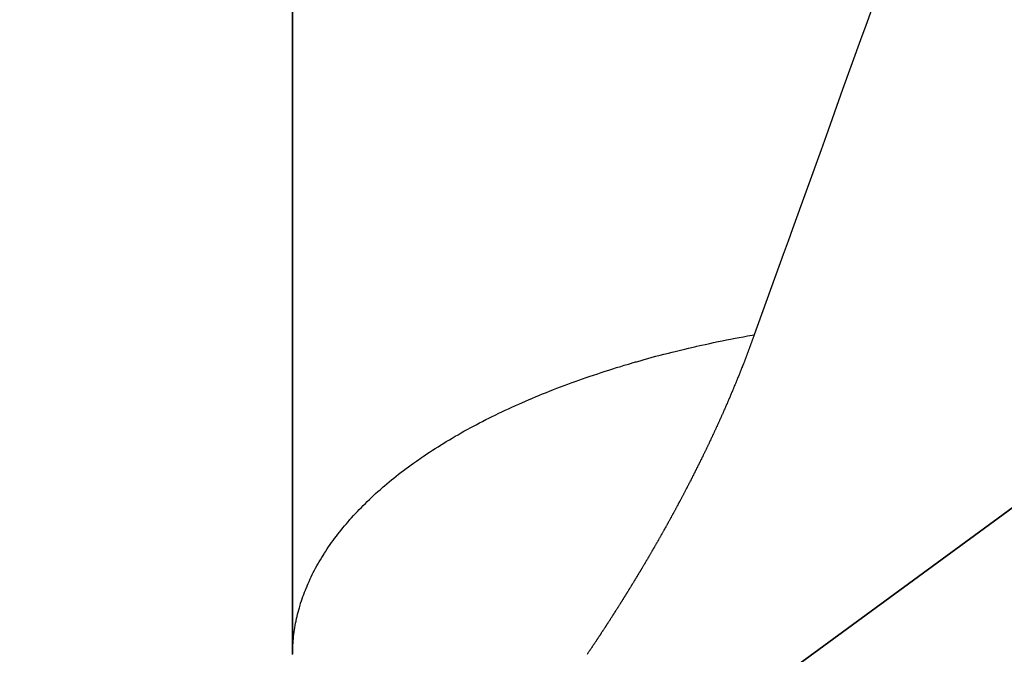
# Model space of a CAD drawing. Units: millimetres. Extents: x 342 to 1025, y -382 to 152.
# Drawn here: x 909 to 911, y -190 to -189 of the extents above; entities that cross this region are included whole.
import ezdxf

# ---------------------------------------------------------------- set-up
doc = ezdxf.new("R2010")
doc.units = ezdxf.units.MM
doc.linetypes.add('DASHED', pattern=[9.652, 8.128, -1.524])
doc.layers.add('nevidi', color=4, linetype='DASHED')

msp = doc.modelspace()

# ---------------------------------------------------------------- linework, layer by layer
at = {"color": 2}
for p, q in [((909.4211, -190.3706), (909.4211, -125.7477)), ((909.4211, -125.7477), (909.4211, -190.3706)), ((946.5889, -164.2417), (908.6364, -192.0395)), ((908.6364, -192.0395), (946.5889, -164.2417)), ((908.6364, -192.0395), (946.5889, -164.2417)), ((946.5889, -164.2417), (908.6364, -192.0395)), ((909.4211, -190.1274), (909.4211, -190.3706)), ((909.4211, -190.3706), (909.4211, -190.1274))]:
    msp.add_line(p, q, dxfattribs=at)
at = {"layer": 'nevidi', "color": 7, "linetype": 'Continuous'}
for points in [[(911.4211, -187.5828), (911.4132, -187.6046), (911.3102, -187.8908), (911.3072, -187.8991), (911.2915, -187.9427), (911.1867, -188.234), (911.1712, -188.2768), (911.1537, -188.3255), (911.0686, -188.5618), (911.0536, -188.6036), (911.0021, -188.7468), (910.9543, -188.8793), (910.9399, -188.9195), (910.8579, -189.1472), (910.845, -189.1831), (910.8313, -189.2212), (910.7482, -189.4519)], [(909.9136, -189.7296), (909.9155, -189.7285), (909.923, -189.7244), (909.9245, -189.7236), (909.9311, -189.72), (909.9406, -189.7149), (909.9488, -189.7105), (909.9585, -189.7054), (909.9668, -189.7011), (909.9766, -189.6961), (909.985, -189.6919), (909.995, -189.6869), (910.0035, -189.6827), (910.0136, -189.6778), (910.0222, -189.6737), (910.0324, -189.6689), (910.0412, -189.6648), (910.0515, -189.66), (910.0596, -189.6563), (910.0614, -189.6555), (910.0708, -189.6513), (910.0713, -189.6511), (910.0798, -189.6473), (910.0904, -189.6427), (910.0995, -189.6388), (910.1102, -189.6342), (910.1194, -189.6303), (910.1302, -189.6259), (910.1395, -189.6221), (910.1504, -189.6176), (910.1598, -189.6139), (910.1709, -189.6096), (910.1804, -189.6059), (910.1915, -189.6016), (910.2011, -189.598), (910.2124, -189.5938), (910.2219, -189.5902), (910.2221, -189.5902), (910.2328, -189.5863), (910.2335, -189.5861), (910.2433, -189.5826), (910.2547, -189.5785), (910.2645, -189.5751), (910.2762, -189.5711), (910.2862, -189.5677), (910.2979, -189.5638), (910.308, -189.5605), (910.3198, -189.5566), (910.3299, -189.5534), (910.3418, -189.5496), (910.3521, -189.5464), (910.3641, -189.5427), (910.3744, -189.5396), (910.3865, -189.536), (910.3952, -189.5334), (910.3969, -189.5329), (910.4068, -189.5301), (910.4091, -189.5294), (910.4196, -189.5264), (910.4319, -189.523), (910.4424, -189.52), (910.4548, -189.5167), (910.4654, -189.5138), (910.4779, -189.5105), (910.4882, -189.5078), (910.5012, -189.5045), (910.512, -189.5018), (910.5246, -189.4986), (910.5355, -189.496), (910.5482, -189.4929), (910.5592, -189.4904), (910.572, -189.4874), (910.5798, -189.4856), (910.583, -189.4849), (910.592, -189.4828), (910.5959, -189.482), (910.6069, -189.4796), (910.6199, -189.4768), (910.631, -189.4744), (910.6441, -189.4717), (910.6553, -189.4694), (910.6684, -189.4667), (910.6797, -189.4645), (910.6929, -189.462), (910.7042, -189.4598), (910.7174, -189.4574), (910.7288, -189.4553), (910.7422, -189.4529), (910.7482, -189.4519)], [(910.7482, -189.4519), (910.748, -189.4525), (910.7478, -189.4531), (910.7471, -189.4549), (910.7469, -189.4557), (910.7462, -189.4575), (910.7459, -189.4583), (910.7453, -189.4601), (910.745, -189.4609), (910.7443, -189.4627), (910.744, -189.4635), (910.7434, -189.4653), (910.7431, -189.4659), (910.7424, -189.4679), (910.7422, -189.4685), (910.7415, -189.4705), (910.7412, -189.4711), (910.7405, -189.4731), (910.7403, -189.4737), (910.7395, -189.4758), (910.7393, -189.4764), (910.7386, -189.4784), (910.7384, -189.479), (910.7376, -189.481), (910.7374, -189.4816), (910.7366, -189.4836), (910.7364, -189.4842), (910.7357, -189.4862), (910.7355, -189.4868), (910.7347, -189.4888), (910.7345, -189.4894), (910.7337, -189.4914), (910.7335, -189.492), (910.7327, -189.494), (910.7325, -189.4946), (910.7318, -189.4966), (910.7315, -189.4972), (910.7308, -189.4992), (910.7306, -189.4999), (910.7299, -189.5017), (910.7296, -189.5025), (910.7289, -189.5043), (910.7286, -189.5051), (910.7279, -189.5069), (910.7276, -189.5075), (910.7269, -189.5095), (910.7267, -189.5101), (910.7259, -189.5121), (910.7257, -189.5127), (910.7249, -189.5147), (910.7247, -189.5153), (910.7239, -189.5173), (910.7237, -189.5179), (910.7229, -189.5199), (910.7228, -189.5203), (910.7227, -189.5205), (910.7219, -189.5226), (910.7217, -189.5232), (910.7209, -189.5252), (910.7206, -189.5258), (910.7199, -189.5278), (910.7196, -189.5284), (910.7189, -189.5304), (910.7186, -189.531), (910.7179, -189.5328), (910.7176, -189.5336), (910.7169, -189.5354), (910.7166, -189.5362), (910.7159, -189.538), (910.7156, -189.5387), (910.7148, -189.5406), (910.7146, -189.5412), (910.7138, -189.5433), (910.7136, -189.5439), (910.7128, -189.5459), (910.7125, -189.5465), (910.7118, -189.5485), (910.7115, -189.5491), (910.7107, -189.5511), (910.7105, -189.5517), (910.7097, -189.5537), (910.7094, -189.5543), (910.7086, -189.5563), (910.7084, -189.5569), (910.7076, -189.5589), (910.7074, -189.5595), (910.7066, -189.5613), (910.7063, -189.5621), (910.7056, -189.564), (910.7053, -189.5647), (910.7045, -189.5666), (910.7043, -189.5672), (910.7035, -189.5692), (910.7032, -189.5698), (910.7024, -189.5718), (910.7022, -189.5724), (910.7014, -189.5744), (910.7011, -189.575), (910.7003, -189.577), (910.7001, -189.5776), (910.6992, -189.5796), (910.699, -189.5802), (910.6982, -189.5822), (910.6979, -189.5828), (910.6972, -189.5847), (910.6969, -189.5855), (910.6961, -189.5873), (910.6958, -189.588), (910.695, -189.5899), (910.6948, -189.5905), (910.694, -189.5925), (910.6937, -189.5931), (910.6929, -189.5951), (910.6926, -189.5957), (910.6918, -189.5977), (910.6916, -189.5983), (910.6907, -189.6003), (910.6905, -189.6009), (910.6896, -189.6029), (910.6894, -189.6035)], [(910.6894, -189.6035), (910.6886, -189.6054), (910.6883, -189.6062), (910.6875, -189.608), (910.6873, -189.6086), (910.6864, -189.6106), (910.6862, -189.6112), (910.6853, -189.6132), (910.6851, -189.6138), (910.6842, -189.6158), (910.684, -189.6164), (910.6831, -189.6184), (910.6829, -189.619), (910.682, -189.621), (910.6818, -189.6216), (910.681, -189.6236), (910.6807, -189.6242), (910.6799, -189.6261), (910.6796, -189.6268), (910.6788, -189.6287), (910.6785, -189.6293), (910.6777, -189.6313), (910.6774, -189.6319), (910.6766, -189.6339), (910.6763, -189.6345), (910.6755, -189.6365), (910.6752, -189.6371), (910.6743, -189.6391), (910.6741, -189.6397), (910.6733, -189.6416), (910.673, -189.6423), (910.6722, -189.6441), (910.6718, -189.6449), (910.671, -189.6468), (910.6707, -189.6474), (910.6699, -189.6494), (910.6697, -189.65), (910.6688, -189.652), (910.6685, -189.6526), (910.6676, -189.6546), (910.6674, -189.6552), (910.6665, -189.6572), (910.6662, -189.6578), (910.6654, -189.6596), (910.6651, -189.6604), (910.6643, -189.6622), (910.664, -189.663), (910.6632, -189.6648), (910.6629, -189.6655), (910.662, -189.6674), (910.6618, -189.668), (910.6609, -189.6701), (910.6606, -189.6707), (910.6597, -189.6727), (910.6595, -189.6733), (910.6586, -189.6752), (910.6583, -189.6759), (910.6575, -189.6777), (910.6572, -189.6784), (910.6563, -189.6803), (910.6561, -189.6809), (910.6552, -189.6829), (910.6549, -189.6835), (910.654, -189.6855), (910.6537, -189.6861), (910.6528, -189.6881), (910.6526, -189.6887), (910.6517, -189.6906), (910.6514, -189.6914), (910.6506, -189.6932), (910.6502, -189.6939), (910.6494, -189.6958), (910.6491, -189.6964), (910.6482, -189.6984), (910.648, -189.699), (910.6471, -189.701), (910.6468, -189.7016), (910.6459, -189.7036), (910.6456, -189.7042), (910.6448, -189.706), (910.6444, -189.7068), (910.6436, -189.7087), (910.6433, -189.7093), (910.6424, -189.7112), (910.6421, -189.7118), (910.6412, -189.7138), (910.6409, -189.7144), (910.64, -189.7165), (910.6398, -189.7171), (910.6389, -189.7189), (910.6386, -189.7197), (910.6377, -189.7215), (910.6374, -189.7222), (910.6365, -189.7241), (910.6363, -189.7247), (910.6353, -189.7267), (910.6351, -189.7273), (910.6341, -189.7293), (910.6338, -189.7299), (910.633, -189.7318), (910.6326, -189.7325), (910.6318, -189.7344), (910.6315, -189.735), (910.6306, -189.7369), (910.6303, -189.7375), (910.6294, -189.7395), (910.6291, -189.7401), (910.6282, -189.7421), (910.6279, -189.7427), (910.6269, -189.7448), (910.6267, -189.7454), (910.6258, -189.7472), (910.6255, -189.7479), (910.6246, -189.7498), (910.6243, -189.7504), (910.6234, -189.7524), (910.6231, -189.753), (910.6221, -189.755), (910.6219, -189.7556), (910.621, -189.7575)], [(909.4213, -190.3581), (909.4215, -190.3521), (909.4218, -190.3452), (909.4222, -190.3393), (909.4227, -190.3324), (909.4232, -190.3265), (909.4239, -190.3195), (909.4246, -190.3136), (909.4255, -190.3067), (909.4264, -190.3008), (909.4274, -190.2939), (909.4285, -190.288), (909.4296, -190.2819), (909.4297, -190.2811), (909.4309, -190.2753), (909.4309, -190.2752), (909.4324, -190.2683), (909.4337, -190.2625), (909.4353, -190.2556), (909.4368, -190.2497), (909.4387, -190.2428), (909.4403, -190.2369), (909.4423, -190.2301), (909.4441, -190.2243), (909.4463, -190.2174), (909.4483, -190.2116), (909.4507, -190.2048), (909.4528, -190.1989), (909.4554, -190.1921), (909.4577, -190.1863), (909.4598, -190.181), (909.4604, -190.1795), (909.4625, -190.1746), (909.4628, -190.1737), (909.4658, -190.1669), (909.4684, -190.1612), (909.4715, -190.1544), (909.4742, -190.1486), (909.4775, -190.1419), (909.4804, -190.1361), (909.4839, -190.1294), (909.4869, -190.1237), (909.4906, -190.117), (909.4937, -190.1115), (909.4976, -190.1046), (909.501, -190.0989), (909.505, -190.0923), (909.5085, -190.0866), (909.5112, -190.0822), (909.5126, -190.08), (909.5153, -190.0759), (909.5163, -190.0743), (909.5207, -190.0678), (909.5245, -190.0621), (909.529, -190.0556), (909.533, -190.0499), (909.5377, -190.0434), (909.5418, -190.0378), (909.5467, -190.0313), (909.5509, -190.0258), (909.556, -190.0193), (909.5604, -190.0138), (909.5656, -190.0073), (909.5702, -190.0018), (909.5755, -189.9954), (909.5802, -189.99), (909.5832, -189.9866), (909.5858, -189.9836), (909.5886, -189.9805), (909.5903, -189.9786), (909.5964, -189.9718), (909.6014, -189.9664), (909.6073, -189.9601), (909.6124, -189.9548), (909.6185, -189.9485), (909.6237, -189.9432), (909.63, -189.937), (909.6354, -189.9316), (909.6418, -189.9255), (909.6473, -189.9202), (909.6539, -189.9141), (909.6596, -189.9088), (909.6663, -189.9028), (909.6722, -189.8976), (909.6751, -189.895), (909.6791, -189.8915), (909.6817, -189.8893), (909.6851, -189.8864), (909.6921, -189.8804), (909.6982, -189.8752), (909.7055, -189.8693), (909.7116, -189.8643), (909.7191, -189.8583), (909.7255, -189.8533), (909.7331, -189.8474), (909.7396, -189.8424), (909.7473, -189.8366), (909.754, -189.8316), (909.7619, -189.8259), (909.7687, -189.821), (909.7767, -189.8153), (909.7836, -189.8104), (909.7862, -189.8086), (909.7918, -189.8048), (909.794, -189.8033), (909.7989, -189.7999), (909.8072, -189.7944), (909.8145, -189.7896), (909.823, -189.784), (909.8303, -189.7793), (909.8389, -189.7738), (909.8464, -189.7692), (909.8552, -189.7637), (909.8625, -189.7593), (909.8718, -189.7537), (909.8795, -189.7492), (909.8886, -189.7439), (909.8964, -189.7393), (909.9057, -189.7341), (909.9136, -189.7296)], [(910.621, -189.7575), (910.6206, -189.7582), (910.6198, -189.76), (910.6194, -189.7608), (910.6185, -189.7626), (910.6182, -189.7633), (910.6173, -189.7652), (910.617, -189.7658), (910.6161, -189.7678), (910.6158, -189.7684), (910.6149, -189.7703), (910.6145, -189.771), (910.6136, -189.7729), (910.6133, -189.7736), (910.6124, -189.7754), (910.6121, -189.776), (910.6112, -189.7781), (910.6109, -189.7787), (910.6099, -189.7807), (910.6096, -189.7813), (910.6087, -189.7831), (910.6084, -189.7839), (910.6075, -189.7857), (910.6072, -189.7863), (910.6063, -189.7883), (910.606, -189.7889), (910.605, -189.7909), (910.6047, -189.7915), (910.6038, -189.7934), (910.6034, -189.7941), (910.6025, -189.7959), (910.6022, -189.7966), (910.6013, -189.7985), (910.601, -189.7991), (910.6, -189.8011), (910.5997, -189.8017), (910.5988, -189.8037), (910.5985, -189.8043), (910.5976, -189.8061), (910.5972, -189.8069), (910.5963, -189.8087), (910.596, -189.8093), (910.595, -189.8113), (910.5947, -189.8119), (910.5938, -189.8139), (910.5935, -189.8145), (910.5925, -189.8164), (910.5922, -189.8171), (910.5913, -189.819), (910.591, -189.8196), (910.59, -189.8215), (910.5897, -189.8221), (910.5887, -189.8241), (910.5884, -189.8247), (910.5875, -189.8266), (910.5871, -189.8274), (910.5862, -189.8292), (910.5859, -189.8299), (910.5849, -189.8318), (910.5846, -189.8324), (910.5836, -189.8344), (910.5833, -189.835), (910.5823, -189.837), (910.582, -189.8376), (910.5811, -189.8394), (910.5807, -189.8401), (910.5798, -189.842), (910.5795, -189.8426), (910.5785, -189.8446), (910.5782, -189.8452), (910.5772, -189.8472), (910.5769, -189.8478), (910.576, -189.8496), (910.5757, -189.8502), (910.5747, -189.8522), (910.5744, -189.8528), (910.5734, -189.8548), (910.5731, -189.8554), (910.5721, -189.8574), (910.5718, -189.858), (910.5708, -189.8598), (910.5705, -189.8605), (910.5695, -189.8624), (910.5692, -189.863), (910.5682, -189.865), (910.5679, -189.8656), (910.5669, -189.8676), (910.5666, -189.8682), (910.5656, -189.87), (910.5653, -189.8706), (910.5643, -189.8726), (910.564, -189.8732), (910.563, -189.8752), (910.5627, -189.8758), (910.5617, -189.8776), (910.5613, -189.8784), (910.5604, -189.8802), (910.5601, -189.8808), (910.5591, -189.8828), (910.5588, -189.8834), (910.5577, -189.8854), (910.5574, -189.886), (910.5565, -189.8878), (910.5561, -189.8885), (910.5551, -189.8904), (910.5548, -189.891), (910.5542, -189.8922), (910.5538, -189.893), (910.5535, -189.8936), (910.5524, -189.8956), (910.5521, -189.8962), (910.5512, -189.898), (910.5508, -189.8987), (910.5498, -189.9006), (910.5495, -189.9012), (910.5485, -189.9032), (910.5482, -189.9038), (910.5472, -189.9056), (910.5468, -189.9063), (910.5459, -189.9082)], [(910.5459, -189.9082), (910.5455, -189.9088), (910.5445, -189.9107), (910.5442, -189.9113), (910.5432, -189.9133), (910.5428, -189.9139), (910.5419, -189.9158), (910.5415, -189.9165), (910.5405, -189.9183), (910.5402, -189.9189), (910.5392, -189.9209), (910.5388, -189.9215), (910.5378, -189.9235), (910.5375, -189.9241), (910.5365, -189.926), (910.5362, -189.9265), (910.5351, -189.9285), (910.5348, -189.9291), (910.5338, -189.9311), (910.5334, -189.9317), (910.5324, -189.9336), (910.5321, -189.9343), (910.5311, -189.9361), (910.5307, -189.9367), (910.5297, -189.9387), (910.5294, -189.9393), (910.5284, -189.9412), (910.528, -189.9419), (910.527, -189.9437), (910.5267, -189.9444), (910.5256, -189.9463), (910.5253, -189.9469), (910.5243, -189.9488), (910.5239, -189.9494), (910.523, -189.9513), (910.5226, -189.952), (910.5216, -189.9538), (910.5212, -189.9544), (910.5202, -189.9564), (910.5198, -189.957), (910.5188, -189.9589), (910.5184, -189.9596), (910.5175, -189.9614), (910.5171, -189.9621), (910.5161, -189.964), (910.5157, -189.9646), (910.5147, -189.9666), (910.5143, -189.9672), (910.5133, -189.969), (910.513, -189.9697), (910.5119, -189.9716), (910.5116, -189.9722), (910.5105, -189.9741), (910.5102, -189.9747), (910.5092, -189.9766), (910.5088, -189.9773), (910.5078, -189.9791), (910.5075, -189.9797), (910.5064, -189.9817), (910.5061, -189.9823), (910.505, -189.9842), (910.5046, -189.9849), (910.5036, -189.9867), (910.5033, -189.9873), (910.5022, -189.9893), (910.5019, -189.9899), (910.5009, -189.9917), (910.5005, -189.9925), (910.4995, -189.9943), (910.4991, -189.9949), (910.498, -189.9968), (910.4977, -189.9974), (910.4966, -189.9994), (910.4963, -189.9999), (910.4953, -190.0018), (910.495, -190.0024), (910.4939, -190.0044), (910.4935, -190.005), (910.4924, -190.007), (910.4921, -190.0076), (910.4911, -190.0094), (910.4907, -190.01), (910.4896, -190.0119), (910.4893, -190.0125), (910.4882, -190.0145), (910.4879, -190.0151), (910.4868, -190.017), (910.4865, -190.0176), (910.4854, -190.0195), (910.4851, -190.0201), (910.484, -190.0221), (910.4836, -190.0227), (910.4826, -190.0245), (910.4822, -190.0252), (910.4812, -190.027), (910.4808, -190.0276), (910.4797, -190.0296), (910.4794, -190.0302), (910.4783, -190.032), (910.4779, -190.0328), (910.4769, -190.0346), (910.4766, -190.0352), (910.4754, -190.0372), (910.4751, -190.0378), (910.474, -190.0396), (910.4737, -190.0402), (910.4726, -190.0421), (910.4723, -190.0427), (910.4711, -190.0447), (910.4708, -190.0453), (910.4697, -190.0471), (910.4694, -190.0478), (910.4683, -190.0497), (910.468, -190.0503), (910.4668, -190.0522), (910.4665, -190.0528), (910.4655, -190.0546), (910.465, -190.0554), (910.464, -190.0572), (910.4636, -190.0578)], [(910.4636, -190.0578), (910.4625, -190.0598), (910.4622, -190.0603), (910.4611, -190.0622), (910.4608, -190.0628), (910.4597, -190.0647), (910.4593, -190.0653), (910.4582, -190.0672), (910.4578, -190.0679), (910.4568, -190.0697), (910.4564, -190.0703), (910.4553, -190.0722), (910.455, -190.0728), (910.4538, -190.0748), (910.4535, -190.0753), (910.4524, -190.0772), (910.4521, -190.0778), (910.4509, -190.0798), (910.4506, -190.0804), (910.4495, -190.0822), (910.4491, -190.0829), (910.448, -190.0847), (910.4477, -190.0853), (910.4466, -190.0873), (910.4462, -190.0879), (910.4451, -190.0897), (910.4447, -190.0905), (910.4436, -190.0923), (910.4433, -190.0929), (910.4422, -190.0948), (910.4418, -190.0954), (910.4407, -190.0973), (910.4404, -190.0979), (910.4392, -190.0997), (910.4389, -190.1003), (910.4377, -190.1023), (910.4374, -190.1029), (910.4363, -190.1047), (910.4359, -190.1054), (910.4348, -190.1073), (910.4345, -190.1079), (910.4333, -190.1098), (910.433, -190.1104), (910.4319, -190.1122), (910.4315, -190.1128), (910.4304, -190.1148), (910.43, -190.1154), (910.4289, -190.1172), (910.4285, -190.1179), (910.4274, -190.1197), (910.4271, -190.1204), (910.4259, -190.1223), (910.4256, -190.1229), (910.4245, -190.1247), (910.4241, -190.1253), (910.423, -190.1272), (910.4226, -190.1278), (910.4215, -190.1297), (910.4211, -190.1303), (910.42, -190.1321), (910.4197, -190.1327), (910.4185, -190.1347), (910.4181, -190.1353), (910.417, -190.1371), (910.4166, -190.1378), (910.4155, -190.1396), (910.4152, -190.1402), (910.414, -190.1422), (910.4136, -190.1428), (910.4125, -190.1447), (910.4122, -190.1452), (910.411, -190.1471), (910.4106, -190.1477), (910.4095, -190.1497), (910.4091, -190.1503), (910.408, -190.1521), (910.4076, -190.1528), (910.4065, -190.1546), (910.4061, -190.1552), (910.405, -190.157), (910.4046, -190.1577), (910.4035, -190.1596), (910.4031, -190.1601), (910.4019, -190.1621), (910.4016, -190.1627), (910.4004, -190.1645), (910.4001, -190.1651), (910.3989, -190.167), (910.3986, -190.1676), (910.3974, -190.1695), (910.397, -190.1702), (910.3959, -190.172), (910.3955, -190.1726), (910.3943, -190.1745), (910.394, -190.1751), (910.3928, -190.177), (910.3925, -190.1776), (910.3913, -190.1794), (910.391, -190.18), (910.3898, -190.182), (910.3894, -190.1825), (910.3883, -190.1844), (910.3879, -190.1849), (910.3867, -190.1869), (910.3864, -190.1875), (910.3852, -190.1893), (910.3848, -190.1901), (910.3837, -190.1918), (910.3833, -190.1924), (910.3821, -190.1944), (910.3817, -190.195), (910.3806, -190.1968), (910.3802, -190.1974), (910.3791, -190.1993), (910.3787, -190.1999), (910.3775, -190.2018), (910.3772, -190.2023), (910.376, -190.2042), (910.3756, -190.2048), (910.3744, -190.2068)], [(910.3744, -190.2068), (910.3741, -190.2073), (910.3729, -190.2091), (910.3726, -190.2097), (910.3713, -190.2117), (910.371, -190.2123), (910.3698, -190.2141), (910.3694, -190.2148), (910.3683, -190.2166), (910.3679, -190.2172), (910.3667, -190.2191), (910.3663, -190.2197), (910.3652, -190.2215), (910.3648, -190.2221), (910.3636, -190.224), (910.3632, -190.2246), (910.362, -190.2265), (910.3617, -190.2271), (910.3605, -190.2289), (910.3601, -190.2295), (910.3589, -190.2315), (910.3585, -190.232), (910.3574, -190.2339), (910.357, -190.2344), (910.3558, -190.2364), (910.3554, -190.237), (910.3543, -190.2388), (910.3538, -190.2395), (910.3527, -190.2413), (910.3523, -190.2419), (910.3511, -190.2439), (910.3507, -190.2444), (910.3495, -190.2463), (910.3491, -190.2469), (910.3479, -190.2488), (910.3476, -190.2493), (910.3463, -190.2513), (910.346, -190.2518), (910.3448, -190.2537), (910.3444, -190.2542), (910.3432, -190.2562), (910.3428, -190.2567), (910.3417, -190.2586), (910.3413, -190.2591), (910.34, -190.2611), (910.3397, -190.2617), (910.3385, -190.2635), (910.3382, -190.264), (910.3369, -190.266), (910.3365, -190.2666), (910.3353, -190.2684), (910.335, -190.269), (910.3338, -190.2709), (910.3334, -190.2715), (910.3325, -190.2728), (910.3321, -190.2734), (910.3317, -190.274), (910.3306, -190.2758), (910.3302, -190.2765), (910.329, -190.2783), (910.3286, -190.2789), (910.3274, -190.2807), (910.327, -190.2814), (910.3258, -190.2832), (910.3254, -190.2838), (910.3242, -190.2856), (910.3238, -190.2863), (910.3226, -190.2882), (910.3222, -190.2887), (910.321, -190.2906), (910.3206, -190.2912), (910.3194, -190.2931), (910.319, -190.2936), (910.3178, -190.2955), (910.3174, -190.2961), (910.3162, -190.298), (910.3158, -190.2986), (910.3146, -190.3004), (910.3142, -190.301), (910.3129, -190.3029), (910.3126, -190.3035), (910.3114, -190.3053), (910.311, -190.3059), (910.3097, -190.3078), (910.3093, -190.3084), (910.3082, -190.3102), (910.3078, -190.3108), (910.3065, -190.3127), (910.3061, -190.3133), (910.3049, -190.3151), (910.3046, -190.3157), (910.3033, -190.3176), (910.3029, -190.3182), (910.3016, -190.3201), (910.3012, -190.3207), (910.3, -190.3225), (910.2996, -190.3232), (910.2984, -190.325), (910.298, -190.3256), (910.2968, -190.3274), (910.2964, -190.3281), (910.2952, -190.3299), (910.2948, -190.3305), (910.2936, -190.3323), (910.2931, -190.333), (910.2919, -190.3348), (910.2915, -190.3354), (910.2903, -190.3372), (910.2898, -190.3379), (910.2887, -190.3397), (910.2883, -190.3403), (910.287, -190.3422), (910.2866, -190.3428), (910.2854, -190.3446), (910.285, -190.3452), (910.2837, -190.3471), (910.2833, -190.3476), (910.2821, -190.3496), (910.2817, -190.3501), (910.2805, -190.3519)], [(909.4211, -190.3713), (909.4211, -190.3706)], [(910.2805, -190.3519), (910.2801, -190.3525), (910.2788, -190.3545), (910.2784, -190.355), (910.2772, -190.3568), (910.2768, -190.3574), (910.2755, -190.3593), (910.2751, -190.3599), (910.2739, -190.3617), (910.2735, -190.3623), (910.2722, -190.3642), (910.2718, -190.3648), (910.2706, -190.3666), (910.2702, -190.3672), (910.2689, -190.3691), (910.2685, -190.3697), (910.2672, -190.3715)]]:
    msp.add_lwpolyline(points, dxfattribs=at)

doc.saveas('drawing.dxf')
